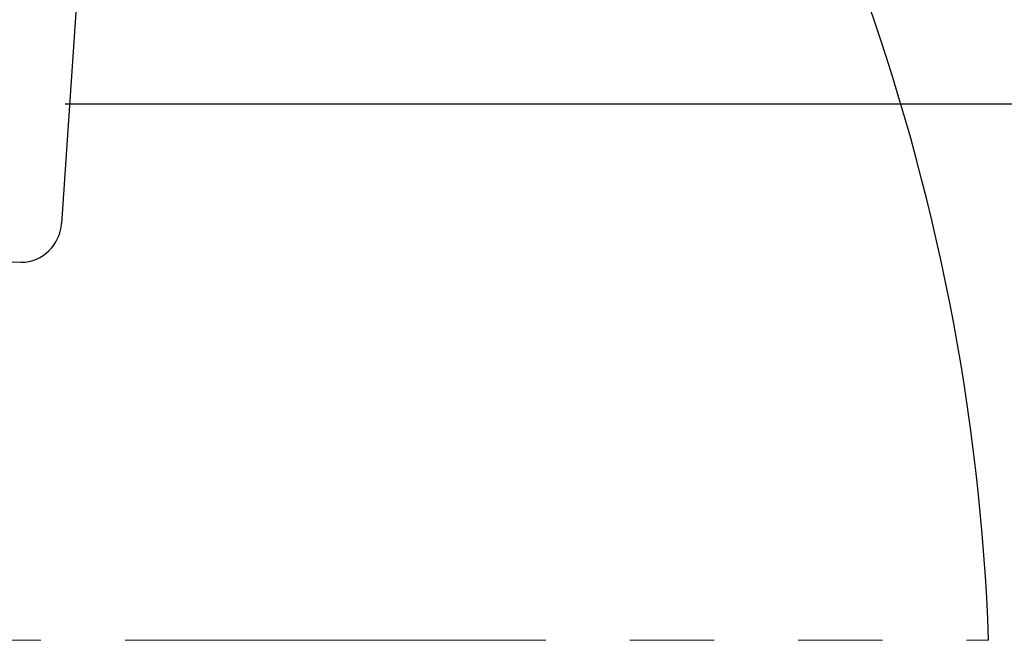
# Model space of a CAD drawing. Units: millimetres. Extents: x 207 to 2007, y 88 to 2868.
# Drawn here: x 697 to 845, y 1587 to 1681 of the extents above; entities that cross this region are included whole.
import ezdxf

# ---------------------------------------------------------------- set-up
doc = ezdxf.new("R2010")
doc.units = ezdxf.units.MM
doc.header["$LTSCALE"] = 10
doc.linetypes.add('PHANTOM', pattern=[12.7, 6.35, -1.27, 1.27, -1.27, 1.27, -1.27])
doc.layers.add('WAKU', color=7, linetype='Continuous')
doc.styles.add('SLDTEXTSTYLE0', font='TXT', dxfattribs={"width": 0.7, "bigfont": 'bigfont'})
doc.dimstyles.new('SLDDIMSTYLE3', dxfattribs={"dimtxt": 27.285156, "dimasz": 25, "dimexe": 0, "dimexo": 0.0625, "dimgap": 6.821289, "dimtad": 3, "dimdec": 0, "dimlfac": 0.8, "dimrnd": 1e-09, "dimzin": 12, "dimdsep": 46, "dimtxsty": 'SLDTEXTSTYLE0', "dimblk1": 'OPEN30', "dimblk2": 'OPEN30', "dimsah": 1, "dimcen": 0.09, "dimadec": 0, "dimazin": 3, "dimtfac": 1, "dimtdec": 0, "dimtmove": 0, "dimatfit": 0, "dimldrblk": 'OPEN30', "dimfxl": 1, "dimfrac": 2, "dimtolj": 1, "dimtzin": 12, "dimarcsym": 0})

# ---------------------------------------------------------------- blocks, each defined once
blk = doc.blocks.new('_Open30')
at = {"color": 0, "linetype": 'ByBlock', "lineweight": -2}
for p, q in [((-1, 0.267949), (0, 0)), ((0, 0), (-1, -0.267949)), ((0, 0), (-1, 0))]:
    blk.add_line(p, q, dxfattribs=at)
blk = doc.blocks.new('_D_9')
at = {"layer": 'WAKU'}
for p, q in [((923.46, 1842.82), (923.46, 1892.82)), ((703.64, 1842.82), (933.46, 1842.82)), ((923.46, 1842.82), (923.46, 1668.07)), ((855.18, 1790.42), (855.18, 1797.58)), ((855.18, 1797.58), (886.93, 1797.58)), ((886.93, 1797.58), (886.93, 1790.42)), ((855.18, 1720.48), (855.18, 1713.32)), ((886.93, 1713.32), (886.93, 1720.48)), ((855.18, 1713.32), (886.93, 1713.32)), ((703.64, 1668.07), (933.46, 1668.07)), ((923.46, 1668.07), (923.46, 1618.07))]:
    blk.add_line(p, q, dxfattribs=at)
at = {"layer": 'WAKU', "xscale": 25, "yscale": 25}
for p, rotation in [((923.46, 1842.82, -39.78), 270), ((923.46, 1668.07, -39.78), 90)]:
    blk.add_blockref('_Open30', p, dxfattribs=dict(at, rotation=rotation))
at = {"layer": 'WAKU', "char_height": 23.812, "attachment_point": 1, "rotation": 90, "style": 'SLDTEXTSTYLE0'}
for s, insert in [('5.504', (856.24, 1720.48)), ('140', (892.76, 1731.64))]:
    blk.add_mtext(s, dxfattribs=dict(at, insert=insert))

msp = doc.modelspace()

# ---------------------------------------------------------------- linework, layer by layer
at = {"color": 7, "linetype": 'Continuous', "lineweight": 25}
for p, q in [((705.760883, 1689.972227), (703.081617, 1650.004624)), ((697.009219, 1644.174802), (650.8258, 1642.965446))]:
    msp.add_line(p, q, dxfattribs=at)
at = {"color": 8, "linetype": 'PHANTOM', "lineweight": 18}
msp.add_line((458.666605, 1587.168571), (842.984995, 1587.168571), dxfattribs=at)
at = {"color": 7, "linetype": 'Continuous', "lineweight": 25}
for centre, radius, start, end in [((518.194819, 1575.49203), 325, 2.05895554, 38.1209235), ((696.845613, 1650.42266), 6.25, 271.5, 356.1648604)]:
    msp.add_arc(centre, radius, start, end, dxfattribs=at)

# ---------------------------------------------------------------- dimensions: what is measured, and where the dimension line sits
at = {"layer": 'WAKU'}
dim = msp.add_linear_dim(base=(923.458258, 1668.073841), p1=(693.6383, 1842.823841), p2=(693.6383, 1668.073841), angle=90, dimstyle='SLDDIMSTYLE3', dxfattribs=at)
dim.commit()
dim.dimension.update_dxf_attribs({"geometry": '_D_9', "text_midpoint": (923.458258, 1755.448841), "dimtype": 160})

doc.saveas('drawing.dxf')
